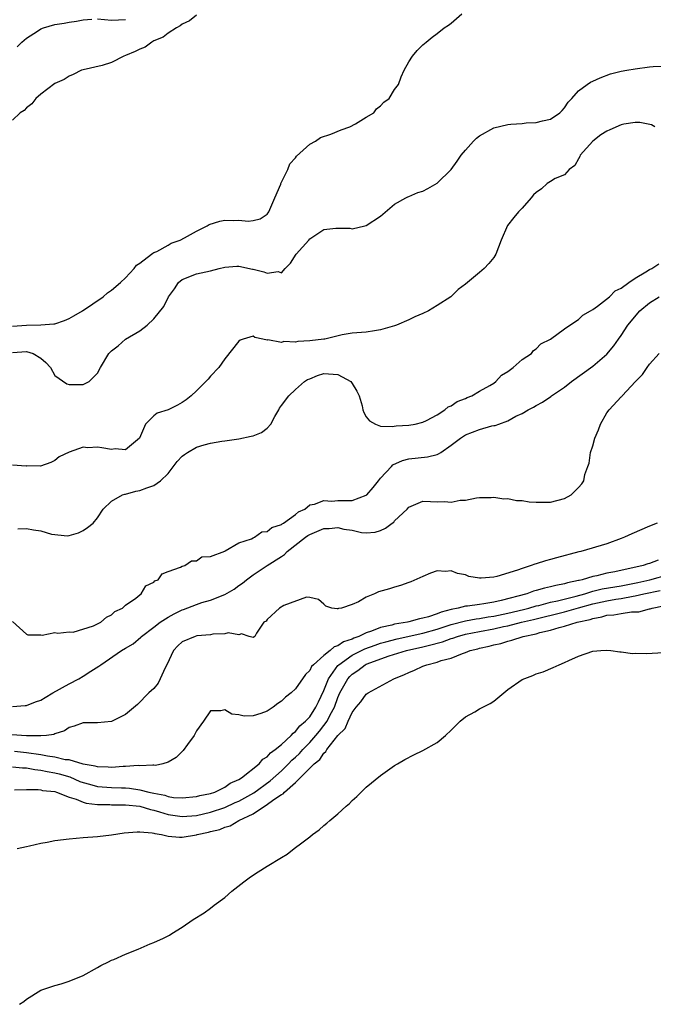
# Model space of a CAD drawing. Units: inches. Extents: x 2589000 to 2592000, y 1515000 to 1518000.
# Drawn here: x 2590766 to 2590856, y 1515419 to 1515558 of the extents above; entities that cross this region are included whole.
import ezdxf

# ---------------------------------------------------------------- set-up
doc = ezdxf.new("R2010")
doc.units = ezdxf.units.IN
doc.header["$MEASUREMENT"] = 0
doc.layers.add('LD25891515_2ft', color=72, linetype='Continuous')

msp = doc.modelspace()

# ---------------------------------------------------------------- linework, layer by layer
at = {"layer": 'LD25891515_2ft'}
for points, elevation in [([(2590765, 1515514.84), (2590767, 1515514.98), (2590769, 1515515.02), (2590770.85, 1515515.15), (2590771, 1515515.18), (2590772.36, 1515515.64), (2590773, 1515515.91), (2590773.68, 1515516.32), (2590774.88, 1515517), (2590777.8, 1515519), (2590778.44, 1515519.56), (2590779, 1515519.91), (2590780.28, 1515521), (2590781, 1515521.69), (2590782.21, 1515523), (2590782.54, 1515523.46), (2590783, 1515523.74), (2590784.66, 1515525), (2590784.83, 1515525.17), (2590785, 1515525.23), (2590785.4, 1515525.4), (2590787, 1515526.31), (2590787.45, 1515526.55), (2590788.72, 1515527), (2590789.31, 1515527.32), (2590791, 1515528.26), (2590792.53, 1515529), (2590792.8, 1515529.2), (2590794.31, 1515529.69), (2590795, 1515529.83), (2590796.21, 1515529.79), (2590797, 1515529.83), (2590798.32, 1515529.68), (2590799, 1515529.75), (2590799.98, 1515530.02), (2590801, 1515530.68), (2590801.14, 1515530.86), (2590801.23, 1515531), (2590802.06, 1515533), (2590802.91, 1515534.91), (2590802.93, 1515535), (2590803.89, 1515537), (2590804.21, 1515537.79), (2590805, 1515538.63), (2590805.14, 1515538.86), (2590807, 1515540.57), (2590807.83, 1515541), (2590808.51, 1515541.49), (2590809.98, 1515541.98), (2590811.43, 1515542.57), (2590812.65, 1515543), (2590813.45, 1515543.45), (2590815, 1515544.4), (2590816.05, 1515545), (2590816.46, 1515545.54), (2590817, 1515545.98), (2590817.49, 1515546.51), (2590818.24, 1515547), (2590819, 1515548.31), (2590819.56, 1515549), (2590819.91, 1515550.09), (2590820.34, 1515551), (2590821, 1515552.22), (2590821.51, 1515553), (2590822.2, 1515553.8), (2590823, 1515554.61), (2590823.23, 1515554.77), (2590823.47, 1515555), (2590824.3, 1515555.7), (2590825, 1515556.19), (2590826.02, 1515557), (2590826.6, 1515557.4), (2590827, 1515557.65), (2590828.49, 1515559)], 8416), ([(2590791, 1515558.79), (2590790, 1515558), (2590789, 1515557.54), (2590788.71, 1515557.29), (2590788.17, 1515557), (2590787, 1515556.27), (2590786.3, 1515555.7), (2590785, 1515555.15), (2590784.71, 1515555), (2590783.74, 1515554.26), (2590783, 1515553.97), (2590782.36, 1515553.64), (2590781, 1515553.07), (2590780.76, 1515553), (2590779, 1515552.08), (2590777.68, 1515551.68), (2590775, 1515551.08), (2590774.76, 1515551), (2590773.59, 1515550.41), (2590773, 1515550.18), (2590772.3, 1515549.7), (2590771, 1515549.14), (2590769, 1515547.64), (2590768.29, 1515547), (2590767.76, 1515546.24), (2590767, 1515545.71), (2590766.68, 1515545.32), (2590766.08, 1515545), (2590765, 1515543.95)], 8414), ([(2590765.69, 1515554.31), (2590766.32, 1515555), (2590767, 1515555.52), (2590768.54, 1515556.54), (2590769, 1515556.84), (2590769.4, 1515557), (2590771, 1515557.48), (2590772.32, 1515557.68), (2590773, 1515557.82), (2590774.05, 1515557.95), (2590775, 1515558.14), (2590776.24, 1515558.24)], 8412), ([(2590777, 1515558.26), (2590779, 1515558.07), (2590781, 1515558.17)], 8412), ([(2590765, 1515511.13), (2590767, 1515511.27), (2590767.94, 1515511), (2590769, 1515510.34), (2590769.72, 1515509.72), (2590770.4, 1515509), (2590771, 1515507.89), (2590772.67, 1515506.67), (2590773, 1515506.61), (2590774.61, 1515506.61), (2590775, 1515506.58), (2590775.85, 1515507), (2590777, 1515508.18), (2590777.44, 1515509), (2590778.62, 1515511), (2590779, 1515511.36), (2590779.95, 1515512.05), (2590780.98, 1515513), (2590783, 1515514.2), (2590784.03, 1515515), (2590785, 1515515.87), (2590786.38, 1515517.62), (2590787.03, 1515519), (2590787.88, 1515520.12), (2590788.46, 1515521), (2590789, 1515521.42), (2590791, 1515522.22), (2590793, 1515522.68), (2590794.23, 1515523), (2590795, 1515523.17), (2590796.69, 1515523.31), (2590797, 1515523.3), (2590798.91, 1515522.91), (2590799, 1515522.9), (2590800.52, 1515522.52), (2590801, 1515522.34), (2590802.56, 1515522.56), (2590803, 1515522.38), (2590803.52, 1515523), (2590804.27, 1515523.73), (2590805.08, 1515525), (2590806.86, 1515527), (2590807, 1515527.19), (2590809, 1515528.51), (2590810.68, 1515528.68), (2590812.68, 1515528.68), (2590813, 1515528.59), (2590814.81, 1515529), (2590815, 1515529.06), (2590817, 1515530.39), (2590817.32, 1515530.68), (2590819, 1515532.09), (2590820.6, 1515533), (2590820.87, 1515533.13), (2590821, 1515533.16), (2590822.28, 1515533.72), (2590823, 1515533.94), (2590823.7, 1515534.3), (2590825, 1515535.05), (2590827, 1515536.99), (2590827.86, 1515538.14), (2590828.41, 1515539), (2590829, 1515539.7), (2590830.15, 1515541), (2590830.58, 1515541.42), (2590831, 1515541.75), (2590833, 1515542.88), (2590835, 1515543.35), (2590835.41, 1515543.41), (2590837, 1515543.5), (2590837.59, 1515543.59), (2590839, 1515543.61), (2590839.88, 1515543.88), (2590841, 1515544.1), (2590842.36, 1515545), (2590842.68, 1515545.32), (2590843, 1515545.69), (2590843.52, 1515546.48), (2590844.02, 1515547), (2590845, 1515548.11), (2590846.21, 1515549), (2590846.69, 1515549.31), (2590847, 1515549.47), (2590848.05, 1515549.95), (2590849.5, 1515550.5), (2590851, 1515550.87), (2590851.83, 1515551), (2590853, 1515551.23), (2590855, 1515551.5), (2590855.54, 1515551.54), (2590857, 1515551.59)], 8418), ([(2590855.77, 1515543), (2590855.31, 1515543.31), (2590853.64, 1515543.64), (2590853, 1515543.62), (2590851.38, 1515543.38), (2590851, 1515543.3), (2590849.42, 1515542.58), (2590849, 1515542.42), (2590848.13, 1515541.87), (2590846.99, 1515541), (2590845.23, 1515539), (2590845.18, 1515538.82), (2590845, 1515538.5), (2590844.44, 1515537.56), (2590843.64, 1515537), (2590843, 1515536.23), (2590841.69, 1515535.69), (2590841, 1515535.28), (2590840.55, 1515535), (2590839.74, 1515534.26), (2590839, 1515533.75), (2590838.62, 1515533.38), (2590838.3, 1515533), (2590837, 1515531.53), (2590836.5, 1515531), (2590835.82, 1515530.18), (2590834.95, 1515529.05), (2590834.05, 1515527), (2590833.28, 1515525), (2590833, 1515524.53), (2590832.31, 1515523.69), (2590831.66, 1515523), (2590831, 1515522.42), (2590829.31, 1515521), (2590829, 1515520.76), (2590827.97, 1515520.03), (2590826.93, 1515519), (2590825, 1515517.75), (2590823.8, 1515517), (2590823, 1515516.62), (2590821.86, 1515516.14), (2590821, 1515515.74), (2590819.28, 1515515), (2590819, 1515514.9), (2590817, 1515514.31), (2590816.17, 1515514.17), (2590815, 1515514), (2590813, 1515513.86), (2590811.61, 1515513.61), (2590809.16, 1515513), (2590809.02, 1515512.98), (2590807, 1515512.76), (2590805.33, 1515512.67), (2590805, 1515512.6), (2590803.35, 1515512.65), (2590803, 1515512.55), (2590801.11, 1515512.89), (2590801, 1515512.87), (2590800.38, 1515513), (2590799.25, 1515513.25), (2590799, 1515513.42), (2590797.62, 1515513), (2590797.16, 1515512.84), (2590797, 1515512.73), (2590795, 1515510.22), (2590794.17, 1515509), (2590793, 1515507.76), (2590792.64, 1515507.36), (2590792.35, 1515507), (2590791, 1515505.72), (2590790.25, 1515505), (2590789.56, 1515504.44), (2590789, 1515504.06), (2590788.33, 1515503.67), (2590787, 1515503.03), (2590785.47, 1515502.53), (2590785, 1515502.17), (2590783.8, 1515501), (2590782.94, 1515499), (2590781, 1515497.38), (2590779.5, 1515497.5), (2590779, 1515497.39), (2590777.65, 1515497.65), (2590777, 1515497.74), (2590775.66, 1515497.66), (2590775, 1515497.72), (2590773, 1515497.04), (2590771.62, 1515496.38), (2590771, 1515495.84), (2590770.43, 1515495.57), (2590768.96, 1515495.04), (2590767, 1515495.08), (2590766.93, 1515495.07), (2590765, 1515495.2)], 8420), ([(2590765.78, 1515486.22), (2590767, 1515486.25), (2590767.96, 1515486.04), (2590769, 1515485.91), (2590770.54, 1515485.46), (2590772.77, 1515485.23), (2590773, 1515485.26), (2590774.36, 1515485.64), (2590775, 1515485.95), (2590775.62, 1515486.38), (2590776.41, 1515487), (2590777, 1515487.74), (2590777.83, 1515489), (2590779, 1515490.13), (2590780.53, 1515491), (2590780.88, 1515491.12), (2590781, 1515491.12), (2590782.46, 1515491.54), (2590783, 1515491.61), (2590784, 1515492), (2590785, 1515492.32), (2590785.93, 1515493), (2590787, 1515494.04), (2590788.28, 1515495.72), (2590789, 1515496.46), (2590789.3, 1515496.7), (2590789.75, 1515497), (2590791, 1515497.76), (2590792.07, 1515498.07), (2590793, 1515498.31), (2590794.59, 1515498.59), (2590795, 1515498.63), (2590797, 1515498.93), (2590798.71, 1515499.29), (2590799, 1515499.36), (2590800.19, 1515499.81), (2590801, 1515500.44), (2590801.5, 1515501), (2590802.08, 1515502.08), (2590802.63, 1515503), (2590802.75, 1515503.25), (2590803, 1515503.63), (2590804.04, 1515505), (2590805, 1515505.9), (2590806.28, 1515507), (2590806.71, 1515507.29), (2590807, 1515507.42), (2590808.11, 1515507.89), (2590809, 1515508.14), (2590811, 1515508.03), (2590812.83, 1515507), (2590813, 1515506.76), (2590813.64, 1515505.64), (2590813.97, 1515505), (2590814.41, 1515503.59), (2590814.53, 1515503), (2590814.64, 1515502.64), (2590815, 1515502.04), (2590815.45, 1515501.45), (2590816.28, 1515501), (2590817, 1515500.73), (2590818.64, 1515500.64), (2590819.23, 1515500.77), (2590821, 1515500.85), (2590821.91, 1515501), (2590823, 1515501.27), (2590823.49, 1515501.49), (2590825, 1515502.31), (2590826.11, 1515503), (2590826.58, 1515503.42), (2590827, 1515503.6), (2590827.82, 1515504.18), (2590829, 1515504.63), (2590829.24, 1515504.76), (2590829.89, 1515505), (2590831, 1515505.66), (2590832.45, 1515506.45), (2590833, 1515506.79), (2590833.31, 1515507), (2590834.08, 1515507.92), (2590835, 1515508.43), (2590835.75, 1515509), (2590837, 1515510.13), (2590838.32, 1515511), (2590838.6, 1515511.4), (2590839, 1515511.62), (2590839.65, 1515512.35), (2590841, 1515512.99), (2590843, 1515514.48), (2590843.75, 1515515), (2590845, 1515515.78), (2590845.59, 1515516.41), (2590846.69, 1515517), (2590847, 1515517.19), (2590847.66, 1515517.66), (2590849.34, 1515519), (2590850.16, 1515519.84), (2590851, 1515520.23), (2590852.08, 1515521), (2590853, 1515521.63), (2590854.51, 1515522.51), (2590855, 1515522.83), (2590855.36, 1515523), (2590856.35, 1515523.65)], 8422), ([(2590765, 1515473.08), (2590767, 1515471.3), (2590767.2, 1515471.2), (2590769, 1515471.21), (2590769.19, 1515471.19), (2590771, 1515471.53), (2590771.43, 1515471.43), (2590773, 1515471.62), (2590773.59, 1515471.59), (2590776.47, 1515472.47), (2590777.5, 1515473), (2590778.27, 1515473.73), (2590779, 1515474.03), (2590779.48, 1515474.52), (2590780.57, 1515475), (2590781, 1515475.43), (2590782.42, 1515476.42), (2590783, 1515476.89), (2590783.19, 1515477), (2590783.84, 1515478.16), (2590785, 1515478.68), (2590785.14, 1515478.86), (2590785.59, 1515479), (2590786.17, 1515479.83), (2590787, 1515480.16), (2590788.76, 1515480.76), (2590789, 1515480.91), (2590789.36, 1515481), (2590790.32, 1515481.68), (2590791, 1515481.66), (2590791.77, 1515482.23), (2590793, 1515482.28), (2590795, 1515483.06), (2590795.08, 1515483.08), (2590797, 1515484.2), (2590798.8, 1515484.8), (2590799, 1515484.91), (2590799.21, 1515485), (2590800.25, 1515485.75), (2590801, 1515485.84), (2590801.63, 1515486.37), (2590803, 1515486.81), (2590803.1, 1515486.9), (2590803.3, 1515487), (2590805, 1515488.24), (2590805.4, 1515488.6), (2590806.3, 1515489), (2590807, 1515489.58), (2590807.66, 1515489.66), (2590809, 1515490.21), (2590810.13, 1515490.13), (2590811, 1515490.19), (2590812.22, 1515490.22), (2590813, 1515490.21), (2590815, 1515490.94), (2590815.07, 1515491), (2590815.96, 1515492.04), (2590816.71, 1515493), (2590817, 1515493.34), (2590818.54, 1515495), (2590818.77, 1515495.23), (2590820.13, 1515495.87), (2590821, 1515496.1), (2590823.65, 1515496.35), (2590825, 1515496.68), (2590825.22, 1515496.78), (2590825.51, 1515497), (2590827, 1515498.03), (2590828.3, 1515499), (2590829, 1515499.46), (2590831, 1515500.25), (2590832.75, 1515500.75), (2590833, 1515500.79), (2590833.21, 1515500.79), (2590833.73, 1515501), (2590835, 1515501.47), (2590836.11, 1515502.11), (2590837, 1515502.49), (2590837.86, 1515503), (2590838.64, 1515503.37), (2590839, 1515503.64), (2590839.9, 1515504.1), (2590841.09, 1515504.91), (2590841.18, 1515505), (2590843, 1515506.2), (2590843.99, 1515507), (2590847, 1515509.21), (2590849, 1515510.9), (2590849.96, 1515512.04), (2590850.62, 1515513), (2590851, 1515513.5), (2590851.96, 1515515), (2590853.66, 1515517), (2590855, 1515518.16), (2590856.36, 1515519)], 8424), ([(2590765, 1515461.1), (2590766.78, 1515461.22), (2590767, 1515461.22), (2590768.25, 1515461.75), (2590769, 1515461.98), (2590769.62, 1515462.38), (2590770.69, 1515463), (2590773, 1515464.29), (2590774.38, 1515465), (2590775, 1515465.36), (2590776.1, 1515466.1), (2590777.23, 1515466.77), (2590777.47, 1515467), (2590780.42, 1515469), (2590781, 1515469.35), (2590782.05, 1515469.95), (2590783.12, 1515470.88), (2590783.23, 1515471), (2590785, 1515472.31), (2590785.88, 1515473), (2590787, 1515473.73), (2590787.83, 1515474.17), (2590789, 1515474.77), (2590789.18, 1515474.82), (2590791, 1515475.52), (2590791.77, 1515475.77), (2590793, 1515476.13), (2590795, 1515476.92), (2590796.32, 1515477.68), (2590797, 1515478.17), (2590797.5, 1515478.5), (2590798.07, 1515479), (2590799, 1515479.69), (2590800.98, 1515481), (2590803, 1515482.29), (2590803.42, 1515482.58), (2590803.8, 1515483), (2590806.39, 1515485), (2590806.74, 1515485.26), (2590807, 1515485.41), (2590809, 1515486.25), (2590809.74, 1515486.26), (2590811, 1515486.37), (2590811.84, 1515486.16), (2590813, 1515485.99), (2590814.31, 1515485.69), (2590815, 1515485.65), (2590816.27, 1515485.73), (2590817, 1515485.95), (2590817.73, 1515486.27), (2590818.66, 1515487), (2590818.87, 1515487.13), (2590819, 1515487.31), (2590820.77, 1515489), (2590821, 1515489.28), (2590823, 1515490.11), (2590824.07, 1515490.07), (2590825, 1515489.99), (2590826.07, 1515490.07), (2590827, 1515489.95), (2590828.26, 1515490.26), (2590829, 1515490.23), (2590830.59, 1515490.59), (2590831, 1515490.64), (2590832.62, 1515490.62), (2590833, 1515490.69), (2590834.42, 1515490.42), (2590835, 1515490.47), (2590836.2, 1515490.2), (2590837, 1515490.19), (2590838.03, 1515490.03), (2590839, 1515489.97), (2590841, 1515489.98), (2590843, 1515490.49), (2590843.92, 1515491), (2590845, 1515492.02), (2590845.45, 1515492.55), (2590845.73, 1515493), (2590845.89, 1515493.89), (2590846.28, 1515495), (2590846.5, 1515495.5), (2590846.67, 1515497), (2590847, 1515497.94), (2590847.31, 1515499), (2590847.79, 1515500.21), (2590848.11, 1515501), (2590849, 1515502.61), (2590849.29, 1515503), (2590851, 1515504.85), (2590851.09, 1515504.91), (2590851.15, 1515505), (2590853.02, 1515507), (2590854.01, 1515507.99), (2590854.68, 1515509), (2590855, 1515509.46), (2590856.37, 1515511)], 8426), ([(2590856.1, 1515487), (2590855, 1515486.57), (2590852.51, 1515485.49), (2590851.48, 1515485), (2590851, 1515484.81), (2590849, 1515484.1), (2590845.32, 1515483), (2590845.05, 1515482.94), (2590841.88, 1515482.12), (2590841, 1515481.86), (2590840.31, 1515481.69), (2590839, 1515481.26), (2590838.8, 1515481.2), (2590838.31, 1515481), (2590837, 1515480.61), (2590836.35, 1515480.35), (2590833.46, 1515479.46), (2590833, 1515479.37), (2590831.22, 1515479.22), (2590831, 1515479.24), (2590829.48, 1515479.48), (2590829, 1515479.68), (2590827.88, 1515479.88), (2590827, 1515480.28), (2590826.18, 1515480.18), (2590825, 1515480.24), (2590824.07, 1515479.93), (2590823, 1515479.45), (2590821.28, 1515478.72), (2590821, 1515478.59), (2590819.83, 1515478.17), (2590819, 1515477.97), (2590818.27, 1515477.73), (2590816.7, 1515477.3), (2590816.15, 1515477), (2590815, 1515476.56), (2590813.89, 1515475.89), (2590813, 1515475.51), (2590811.49, 1515475), (2590811.06, 1515474.94), (2590811, 1515474.89), (2590810.87, 1515474.87), (2590810.14, 1515475), (2590809.27, 1515475.27), (2590809, 1515475.54), (2590808.23, 1515476.23), (2590807, 1515476.49), (2590806.56, 1515476.56), (2590803.37, 1515475.37), (2590802.73, 1515475), (2590801, 1515473.38), (2590800.84, 1515473.16), (2590800.53, 1515473), (2590799.47, 1515471.47), (2590799.24, 1515471), (2590799, 1515470.85), (2590798.43, 1515471), (2590797.38, 1515471.38), (2590797, 1515471.21), (2590795.5, 1515471.5), (2590795, 1515471.36), (2590793.31, 1515471.31), (2590793, 1515471.23), (2590791.06, 1515471.06), (2590790.83, 1515471), (2590789, 1515470.25), (2590788.36, 1515469.64), (2590787.77, 1515469), (2590786.81, 1515467), (2590786.57, 1515466.57), (2590785.89, 1515465), (2590785.61, 1515464.39), (2590785, 1515463.64), (2590784.29, 1515463), (2590782.65, 1515461.35), (2590781, 1515459.95), (2590779, 1515458.98), (2590777, 1515458.8), (2590775, 1515458.76), (2590773.71, 1515458.29), (2590773, 1515458.12), (2590772.36, 1515457.64), (2590771, 1515457.24), (2590770.85, 1515457.15), (2590769.8, 1515457), (2590769, 1515456.93), (2590768.94, 1515456.94), (2590767, 1515456.96), (2590764.91, 1515457.09)], 8428), ([(2590856.25, 1515481.75), (2590855, 1515481.3), (2590854.76, 1515481.24), (2590854.11, 1515481), (2590850.1, 1515480.1), (2590849, 1515479.91), (2590847.56, 1515479.56), (2590847, 1515479.47), (2590845.52, 1515479), (2590845.09, 1515478.91), (2590845, 1515478.88), (2590843.44, 1515478.56), (2590843, 1515478.41), (2590841.79, 1515478.21), (2590841, 1515477.99), (2590840.17, 1515477.83), (2590839, 1515477.46), (2590838.63, 1515477.37), (2590837.69, 1515477), (2590834.06, 1515476.06), (2590833, 1515475.84), (2590831.59, 1515475.59), (2590831, 1515475.52), (2590829.28, 1515475.28), (2590829, 1515475.27), (2590827.96, 1515475), (2590827, 1515474.82), (2590825.56, 1515474.44), (2590825, 1515474.2), (2590823.77, 1515473.77), (2590823, 1515473.56), (2590822.51, 1515473.49), (2590821, 1515473.04), (2590820.82, 1515473), (2590819, 1515472.71), (2590818.59, 1515472.59), (2590817, 1515472.26), (2590815.75, 1515471.75), (2590815, 1515471.52), (2590813.95, 1515471), (2590813.25, 1515470.75), (2590813, 1515470.62), (2590811.78, 1515470.22), (2590811, 1515469.65), (2590810.47, 1515469.53), (2590809.89, 1515469), (2590809, 1515468.31), (2590807.52, 1515467), (2590807.27, 1515466.73), (2590807, 1515466.16), (2590806.39, 1515465.61), (2590805, 1515463.59), (2590804.37, 1515463), (2590803.59, 1515462.41), (2590803, 1515461.83), (2590802.49, 1515461.51), (2590801.84, 1515461), (2590801, 1515460.45), (2590800.1, 1515460.1), (2590799, 1515459.76), (2590797.72, 1515459.72), (2590797, 1515459.89), (2590796.02, 1515460.02), (2590795, 1515460.6), (2590794.46, 1515460.46), (2590793, 1515460.47), (2590792.01, 1515459), (2590791, 1515457.64), (2590790.66, 1515457), (2590789.72, 1515455.72), (2590789.13, 1515454.87), (2590788.12, 1515453.88), (2590787, 1515453.23), (2590786.27, 1515453), (2590785.23, 1515452.77), (2590785, 1515452.78), (2590784.82, 1515452.82), (2590783, 1515452.72), (2590782.75, 1515452.75), (2590781, 1515452.63), (2590780.63, 1515452.63), (2590779, 1515452.48), (2590778.53, 1515452.53), (2590777, 1515452.55), (2590776.67, 1515452.67), (2590775, 1515452.95), (2590773, 1515453.53), (2590772.43, 1515453.57), (2590771, 1515453.92), (2590769.94, 1515454.05), (2590769, 1515454.26), (2590767, 1515454.56), (2590765.28, 1515454.72)], 8430), ([(2590765, 1515452.57), (2590766.42, 1515452.42), (2590767, 1515452.4), (2590768.17, 1515452.17), (2590769, 1515452.1), (2590769.9, 1515451.9), (2590771, 1515451.71), (2590771.59, 1515451.59), (2590773.13, 1515451.13), (2590774.51, 1515450.51), (2590775, 1515450.34), (2590775.91, 1515450.09), (2590777, 1515449.77), (2590779, 1515449.62), (2590780.42, 1515449.58), (2590781, 1515449.58), (2590781.55, 1515449.55), (2590783, 1515449.32), (2590784.26, 1515449), (2590785, 1515448.84), (2590786.54, 1515448.55), (2590787, 1515448.39), (2590787.75, 1515448.25), (2590789, 1515448.16), (2590791, 1515448.35), (2590791.5, 1515448.5), (2590793, 1515448.81), (2590793.6, 1515449), (2590795, 1515449.69), (2590795.75, 1515450.25), (2590797, 1515450.78), (2590797.37, 1515451), (2590799.84, 1515453), (2590800.36, 1515453.64), (2590801, 1515453.98), (2590801.45, 1515454.55), (2590802.13, 1515455), (2590803, 1515455.72), (2590804.38, 1515457), (2590804.67, 1515457.33), (2590805, 1515457.55), (2590805.63, 1515458.37), (2590806.41, 1515459), (2590807, 1515459.64), (2590807.89, 1515461), (2590808.23, 1515461.77), (2590809, 1515463.33), (2590809.65, 1515465), (2590811, 1515466.86), (2590811.13, 1515467), (2590813, 1515468.32), (2590814.77, 1515469.23), (2590816.23, 1515469.77), (2590817, 1515470.04), (2590817.75, 1515470.25), (2590819.34, 1515470.66), (2590823, 1515471.47), (2590825, 1515472.03), (2590827, 1515472.67), (2590829, 1515473.21), (2590830.51, 1515473.49), (2590831, 1515473.54), (2590832.24, 1515473.76), (2590833, 1515473.85), (2590835, 1515474.27), (2590837.2, 1515474.8), (2590837.98, 1515475), (2590839, 1515475.3), (2590839.38, 1515475.38), (2590841, 1515475.82), (2590842.02, 1515476.02), (2590844.67, 1515476.67), (2590845.86, 1515477), (2590846.7, 1515477.3), (2590847, 1515477.37), (2590848.3, 1515477.7), (2590851, 1515478.15), (2590853.38, 1515478.62), (2590855.06, 1515479), (2590857.73, 1515479.73)], 8432), ([(2590765.31, 1515449.31), (2590767, 1515449.35), (2590768.66, 1515449.34), (2590769, 1515449.3), (2590769.23, 1515449.23), (2590771, 1515449.07), (2590771.23, 1515449), (2590773, 1515448.28), (2590773.99, 1515448.01), (2590775, 1515447.56), (2590775.42, 1515447.42), (2590777, 1515447.23), (2590778.78, 1515447.22), (2590779, 1515447.2), (2590781, 1515447.21), (2590783, 1515447), (2590784.51, 1515446.51), (2590785, 1515446.43), (2590785.79, 1515446.21), (2590787, 1515445.83), (2590789, 1515445.52), (2590791, 1515445.68), (2590793, 1515446.14), (2590795, 1515446.8), (2590796.49, 1515447.51), (2590797, 1515447.73), (2590797.84, 1515448.16), (2590799.1, 1515448.9), (2590801.43, 1515450.57), (2590803, 1515452), (2590804.03, 1515453), (2590804.49, 1515453.51), (2590805, 1515453.95), (2590805.54, 1515454.46), (2590806.01, 1515455), (2590807, 1515456.02), (2590807.87, 1515457), (2590808.38, 1515457.62), (2590809, 1515458.38), (2590809.45, 1515459), (2590809.9, 1515459.9), (2590810.49, 1515461), (2590811, 1515462.36), (2590811.28, 1515463), (2590812.38, 1515465), (2590812.66, 1515465.34), (2590813, 1515465.68), (2590813.81, 1515466.19), (2590814.84, 1515467), (2590815, 1515467.08), (2590818.24, 1515468.24), (2590820.67, 1515469), (2590823, 1515469.52), (2590823.73, 1515469.73), (2590825.78, 1515470.22), (2590827, 1515470.7), (2590827.24, 1515470.76), (2590827.87, 1515471), (2590829, 1515471.31), (2590831, 1515471.71), (2590833, 1515472.07), (2590834.38, 1515472.38), (2590835, 1515472.5), (2590836.93, 1515473), (2590838.61, 1515473.39), (2590843, 1515474.46), (2590845, 1515475.01), (2590847, 1515475.58), (2590849, 1515476.04), (2590850.26, 1515476.26), (2590851, 1515476.36), (2590852.68, 1515476.68), (2590853, 1515476.71), (2590854.22, 1515477), (2590856.5, 1515477.5)], 8434), ([(2590765.65, 1515441), (2590767, 1515441.32), (2590767.39, 1515441.39), (2590769, 1515441.77), (2590769.93, 1515441.93), (2590771, 1515442.14), (2590773, 1515442.4), (2590775, 1515442.59), (2590777, 1515442.73), (2590779, 1515442.96), (2590780.78, 1515443.22), (2590782.61, 1515443.39), (2590783, 1515443.38), (2590784.76, 1515443.24), (2590785, 1515443.18), (2590785.12, 1515443.12), (2590786.05, 1515443), (2590787, 1515442.78), (2590788.61, 1515442.61), (2590789, 1515442.63), (2590791, 1515442.96), (2590791.12, 1515443), (2590792.69, 1515443.31), (2590793, 1515443.41), (2590794.29, 1515443.71), (2590795, 1515444.02), (2590795.76, 1515444.24), (2590797, 1515445), (2590799, 1515445.93), (2590800.62, 1515447), (2590800.87, 1515447.13), (2590801.93, 1515447.93), (2590803, 1515448.64), (2590803.24, 1515448.76), (2590803.43, 1515449), (2590805, 1515450.36), (2590805.67, 1515451), (2590807.65, 1515453), (2590808.41, 1515453.59), (2590809, 1515454.51), (2590809.29, 1515454.71), (2590809.44, 1515455), (2590811, 1515457.01), (2590812, 1515458), (2590812.42, 1515459), (2590813, 1515460.23), (2590813.59, 1515461), (2590814.23, 1515461.77), (2590815, 1515462.82), (2590815.28, 1515463), (2590818.87, 1515465), (2590820.39, 1515465.61), (2590821, 1515465.91), (2590821.8, 1515466.2), (2590823, 1515466.78), (2590823.54, 1515467), (2590825, 1515467.36), (2590825.57, 1515467.57), (2590827, 1515467.94), (2590828.59, 1515468.59), (2590829, 1515468.71), (2590829.68, 1515469), (2590830.74, 1515469.26), (2590831, 1515469.33), (2590832.37, 1515469.63), (2590833, 1515469.8), (2590833.99, 1515470.01), (2590835, 1515470.33), (2590835.56, 1515470.44), (2590837.18, 1515471), (2590839, 1515471.37), (2590839.53, 1515471.53), (2590841, 1515471.86), (2590842.25, 1515472.25), (2590843, 1515472.43), (2590844.77, 1515473), (2590846.61, 1515473.39), (2590847, 1515473.53), (2590848.26, 1515473.74), (2590849, 1515473.98), (2590849.97, 1515474.03), (2590851, 1515474.24), (2590852.46, 1515474.46), (2590853, 1515474.46), (2590853.51, 1515474.49), (2590855, 1515474.89), (2590855.1, 1515474.9), (2590855.37, 1515475), (2590857, 1515475.31)], 8436), ([(2590765.98, 1515419), (2590766.6, 1515419.4), (2590767, 1515419.75), (2590769.02, 1515420.98), (2590771, 1515421.68), (2590771.9, 1515421.9), (2590773, 1515422.27), (2590775, 1515423.07), (2590777, 1515424.2), (2590777.5, 1515424.5), (2590778.57, 1515425), (2590779, 1515425.22), (2590779.35, 1515425.35), (2590781, 1515426.08), (2590782.78, 1515426.78), (2590784.47, 1515427.53), (2590785, 1515427.72), (2590786.35, 1515428.35), (2590787, 1515428.66), (2590787.21, 1515428.79), (2590787.51, 1515429), (2590789, 1515429.89), (2590790.54, 1515431), (2590792.07, 1515431.93), (2590793, 1515432.57), (2590793.5, 1515433), (2590795, 1515434.08), (2590796.01, 1515435), (2590797.71, 1515436.29), (2590798.63, 1515437), (2590799.71, 1515437.71), (2590801, 1515438.51), (2590803, 1515439.75), (2590803.8, 1515440.2), (2590804.79, 1515441), (2590805, 1515441.14), (2590805.68, 1515441.68), (2590807, 1515442.68), (2590807.38, 1515443), (2590808.33, 1515443.67), (2590809, 1515444.28), (2590809.41, 1515444.59), (2590809.85, 1515445), (2590811, 1515445.94), (2590812.15, 1515447), (2590812.61, 1515447.39), (2590813, 1515447.79), (2590813.65, 1515448.35), (2590814.26, 1515449), (2590815, 1515449.68), (2590817, 1515451.33), (2590819, 1515452.75), (2590819.41, 1515453), (2590820.42, 1515453.58), (2590821.73, 1515454.27), (2590823, 1515454.86), (2590825, 1515456.02), (2590826.18, 1515457), (2590827, 1515457.75), (2590828.27, 1515459), (2590829, 1515459.62), (2590830.35, 1515460.35), (2590831, 1515460.74), (2590832.48, 1515461.52), (2590833, 1515461.82), (2590835, 1515463.47), (2590837, 1515464.91), (2590838.52, 1515465.48), (2590839, 1515465.69), (2590839.99, 1515466.01), (2590841.41, 1515466.59), (2590842.25, 1515467), (2590843, 1515467.31), (2590843.61, 1515467.61), (2590845, 1515468.22), (2590847, 1515468.9), (2590848.12, 1515469), (2590849, 1515469.05), (2590849.54, 1515469), (2590850.82, 1515468.82), (2590851, 1515468.82), (2590852.6, 1515468.6), (2590853, 1515468.61), (2590854.58, 1515468.58), (2590857, 1515468.72)], 8438)]:
    msp.add_lwpolyline(points, dxfattribs=dict(at, elevation=elevation))

doc.saveas('drawing.dxf')
